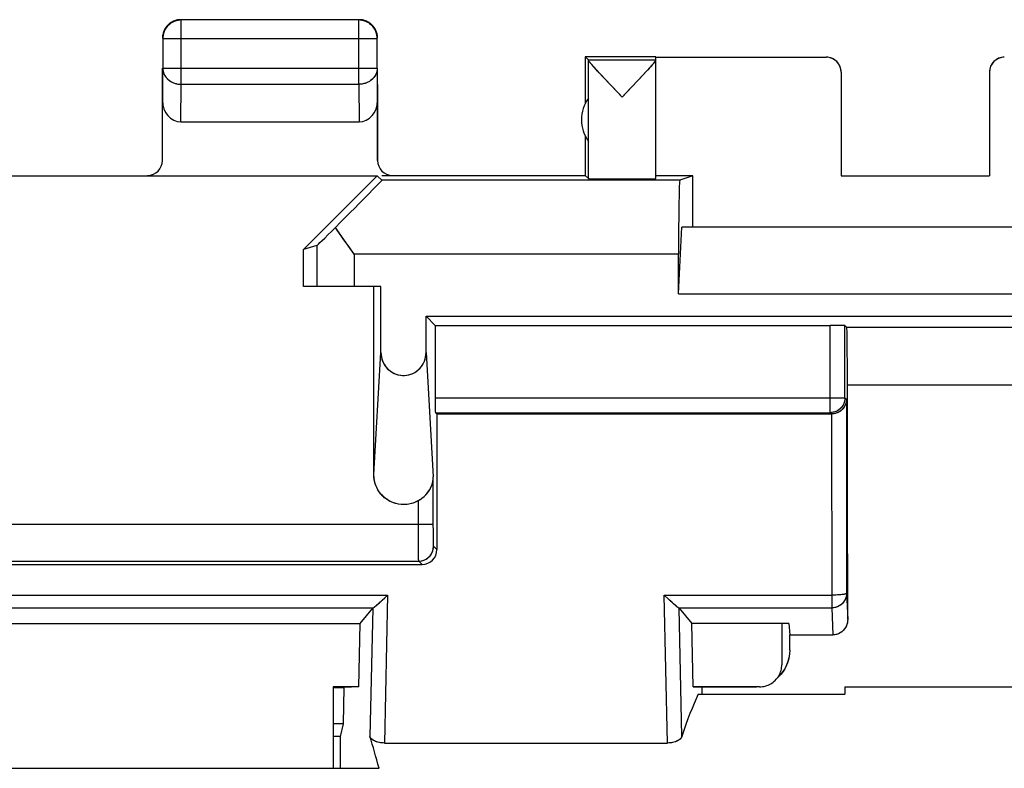
# Model space of a CAD drawing. Units: millimetres. Extents: x 122.8 to 167.7, y 85.1 to 134.1.
# Drawn here: x 144.4 to 157.7, y 124 to 134.1 of the extents above; entities that cross this region are included whole.
import ezdxf

# ---------------------------------------------------------------- set-up
doc = ezdxf.new("R2010")
doc.units = ezdxf.units.MM
doc.header["$LTSCALE"] = 16.335
doc.layers.get('0').update_dxf_attribs({"linetype": 'CONTINUOUS'})
for name, color, linetype in [('ASSI', 7, 'CONTINUOUS'), ('DRAFT', 7, 'CONTINUOUS'), ('RACCORDO', 7, 'CONTINUOUS')]:
    doc.layers.add(name, color=color, linetype=linetype)

msp = doc.modelspace()

# ---------------------------------------------------------------- linework, layer by layer
at = {"color": 7, "linetype": 'CONTINUOUS'}
for p, q in [((146.601, 134.141), (146.589, 134.141)), ((146.605, 134.137), (146.593, 134.137)), ((148.996, 134.137), (146.605, 134.137)), ((146.355, 133.887), (146.355, 133.485)), ((149.246, 133.887), (149.246, 133.899)), ((149.246, 133.485), (149.246, 133.887)), ((149.251, 133.891), (149.25, 133.903)), ((152.051, 133.641), (152.051, 133.009)), ((152.094, 133.598), (152.051, 133.641)), ((153.001, 133.641), (152.051, 133.641)), ((152.094, 133.598), (153.001, 133.598)), ((152.095, 131.997), (152.095, 133.595)), ((153.001, 133.598), (153.001, 133.635)), ((153.001, 133.635), (155.301, 133.635)), ((153.001, 131.997), (153.001, 133.595)), ((146.351, 133.485), (146.351, 133.052)), ((149.251, 133.052), (149.251, 133.485)), ((152.218, 133.447), (152.194, 133.473)), ((152.259, 133.403), (152.218, 133.447)), ((152.865, 133.434), (152.822, 133.387)), ((152.891, 133.461), (152.865, 133.434)), ((152.913, 133.486), (152.891, 133.461)), ((152.932, 133.507), (152.913, 133.486)), ((155.501, 133.435), (155.501, 132.036)), ((157.501, 133.435), (157.501, 132.036)), ((152.324, 133.333), (152.259, 133.403)), ((152.548, 133.098), (152.324, 133.333)), ((152.822, 133.387), (152.754, 133.315)), ((146.6, 132.764), (149.001, 132.764)), ((152.051, 132.573), (152.051, 132.041)), ((152.051, 132.041), (152.095, 131.997)), ((155.501, 132.036), (157.501, 132.036)), ((148.934, 130.541), (148.251, 130.541)), ((155.551, 125.141), (155.551, 125.041)), ((155.551, 125.141), (165.151, 125.141))]:
    msp.add_line(p, q, dxfattribs=at)
at = {"color": 253, "linetype": 'CONTINUOUS'}
for p, q in [((146.605, 133.269), (146.605, 134.137)), ((148.996, 133.269), (148.996, 134.137)), ((146.355, 133.887), (149.246, 133.887)), ((146.351, 133.052), (146.355, 133.485)), ((146.355, 133.485), (149.246, 133.485)), ((149.246, 133.485), (149.251, 133.052)), ((146.6, 132.764), (146.605, 133.269)), ((146.605, 133.269), (148.996, 133.269)), ((148.996, 133.269), (149.001, 132.764)), ((148.934, 130.977), (148.934, 130.541))]:
    msp.add_line(p, q, dxfattribs=at)
at = {"color": 7, "linetype": 'CONTINUOUS'}
for points in [[(146.593, 134.137), (146.581, 134.136), (146.57, 134.134), (146.558, 134.132), (146.546, 134.13), (146.535, 134.127), (146.523, 134.123), (146.512, 134.119), (146.501, 134.114), (146.491, 134.109), (146.48, 134.103), (146.47, 134.097), (146.46, 134.09), (146.451, 134.083), (146.441, 134.076), (146.433, 134.068), (146.424, 134.059), (146.416, 134.051), (146.409, 134.041), (146.401, 134.032), (146.395, 134.022), (146.389, 134.012), (146.383, 134.001), (146.378, 133.991), (146.373, 133.98), (146.369, 133.969), (146.365, 133.957), (146.362, 133.946), (146.36, 133.934), (146.358, 133.922), (146.356, 133.911)], [(146.446, 134.088), (146.437, 134.08), (146.428, 134.072), (146.42, 134.064), (146.412, 134.055), (146.404, 134.046)], [(146.476, 134.108), (146.466, 134.101), (146.456, 134.095), (146.446, 134.088)], [(146.542, 134.134), (146.53, 134.131), (146.519, 134.127), (146.508, 134.123), (146.497, 134.119), (146.486, 134.113), (146.476, 134.108)], [(146.565, 134.139), (146.553, 134.137), (146.542, 134.134)], [(146.589, 134.141), (146.577, 134.14), (146.565, 134.139)], [(149.02, 134.136), (149.008, 134.137), (148.996, 134.137)], [(149.024, 134.14), (149.013, 134.141), (149.001, 134.141)], [(149.246, 133.899), (149.245, 133.911), (149.244, 133.922), (149.242, 133.934), (149.239, 133.946), (149.236, 133.957), (149.233, 133.969), (149.228, 133.98), (149.224, 133.991), (149.219, 134.001), (149.213, 134.012), (149.207, 134.022), (149.2, 134.032), (149.193, 134.041), (149.185, 134.051), (149.177, 134.059), (149.169, 134.068), (149.16, 134.076), (149.151, 134.083), (149.141, 134.09), (149.132, 134.097), (149.121, 134.103), (149.111, 134.109), (149.1, 134.114), (149.089, 134.119), (149.078, 134.123), (149.067, 134.127), (149.055, 134.13), (149.044, 134.132), (149.032, 134.134), (149.02, 134.136)], [(149.126, 134.108), (149.115, 134.113), (149.105, 134.119), (149.094, 134.123), (149.082, 134.127), (149.071, 134.131), (149.06, 134.134), (149.048, 134.137), (149.036, 134.139), (149.024, 134.14)], [(149.155, 134.088), (149.146, 134.095), (149.136, 134.101), (149.126, 134.108)], [(149.197, 134.046), (149.19, 134.055), (149.182, 134.064), (149.173, 134.072), (149.164, 134.08), (149.155, 134.088)], [(146.384, 134.016), (146.379, 134.006), (146.373, 133.995), (146.369, 133.984), (146.364, 133.973), (146.361, 133.962), (146.358, 133.95), (146.355, 133.938), (146.353, 133.927), (146.352, 133.915)], [(146.404, 134.046), (146.397, 134.036), (146.39, 134.026), (146.384, 134.016)], [(149.217, 134.016), (149.211, 134.026), (149.204, 134.036), (149.197, 134.046)], [(149.244, 133.95), (149.241, 133.962), (149.237, 133.973), (149.233, 133.984), (149.228, 133.995), (149.223, 134.006), (149.217, 134.016)], [(149.248, 133.927), (149.246, 133.938), (149.244, 133.95)], [(146.352, 133.915), (146.351, 133.903), (146.351, 133.891)], [(146.356, 133.911), (146.355, 133.899), (146.355, 133.887)], [(149.25, 133.903), (149.25, 133.915), (149.248, 133.927)], [(152.194, 133.473), (152.173, 133.496), (152.164, 133.506), (152.155, 133.516), (152.147, 133.525), (152.14, 133.534), (152.133, 133.542), (152.127, 133.549), (152.121, 133.556), (152.116, 133.562), (152.112, 133.568), (152.108, 133.573), (152.104, 133.577), (152.101, 133.582), (152.099, 133.585), (152.097, 133.588), (152.096, 133.591), (152.095, 133.593), (152.095, 133.595)], [(152.969, 133.55), (152.963, 133.543), (152.956, 133.535)], [(153.001, 133.595), (153, 133.594), (153, 133.592), (152.998, 133.589), (152.997, 133.586), (152.994, 133.582), (152.991, 133.578), (152.988, 133.574), (152.984, 133.568), (152.98, 133.563), (152.975, 133.557), (152.969, 133.55)], [(152.956, 133.535), (152.949, 133.526), (152.941, 133.517), (152.932, 133.507)], [(152.754, 133.315), (152.612, 133.165), (152.548, 133.098)]]:
    msp.add_lwpolyline(points, dxfattribs=at)
at = {"color": 253, "linetype": 'CONTINUOUS'}
for points in [[(146.355, 133.485), (146.355, 133.475), (146.356, 133.465), (146.358, 133.455), (146.36, 133.445), (146.362, 133.435), (146.365, 133.425), (146.369, 133.415), (146.373, 133.405), (146.378, 133.396), (146.383, 133.386), (146.389, 133.377), (146.395, 133.369), (146.402, 133.36), (146.409, 133.352), (146.416, 133.344), (146.424, 133.336), (146.433, 133.329), (146.442, 133.322), (146.451, 133.316), (146.46, 133.309), (146.47, 133.304), (146.48, 133.298), (146.491, 133.293), (146.501, 133.289), (146.512, 133.285), (146.523, 133.281), (146.535, 133.278), (146.546, 133.275), (146.558, 133.273), (146.57, 133.271), (146.581, 133.27), (146.593, 133.269), (146.605, 133.269)], [(149.246, 133.485), (149.246, 133.475), (149.245, 133.465), (149.244, 133.455), (149.242, 133.445), (149.239, 133.435), (149.236, 133.425), (149.232, 133.415), (149.228, 133.405), (149.224, 133.396), (149.218, 133.386), (149.213, 133.377), (149.206, 133.369), (149.2, 133.36), (149.193, 133.352), (149.185, 133.344), (149.177, 133.336), (149.169, 133.329), (149.16, 133.322), (149.151, 133.316), (149.141, 133.309), (149.131, 133.304), (149.121, 133.298), (149.111, 133.293), (149.1, 133.289), (149.089, 133.285), (149.078, 133.281), (149.067, 133.278), (149.055, 133.275), (149.044, 133.273), (149.032, 133.271), (149.02, 133.27), (149.008, 133.269), (148.996, 133.269)]]:
    msp.add_lwpolyline(points, dxfattribs=at)
at = {"color": 7, "linetype": 'CONTINUOUS'}
msp.add_arc((152.501, 132.791), 0.5, 144.3638, 215.6362, dxfattribs=at)
for centre, major_axis, ratio, start_param, end_param in [((155.301, 133.435), (0, -0.2), 0.999983, 1.570796, 3.141593), ((157.701, 133.435), (0, 0.2), 0.999983, 0, 1.570796), ((146.601, 133.052), (0.003, 0.289), 0.866014, -4.700754, -3.132866), ((149.001, 133.052), (-0.003, 0.289), 0.866014, -3.150319, -1.582432), ((152.548, 131.997), (0.453, 0), 0.005818, -3.135775, 0)]:
    msp.add_ellipse(centre, major_axis=major_axis, ratio=ratio, start_param=start_param, end_param=end_param, dxfattribs=at)
at = {"layer": 'ASSI', "color": 7, "linetype": 'CONTINUOUS'}
for p, q in [((146.536, 134.133), (146.515, 134.126)), ((146.557, 134.137), (146.536, 134.133)), ((148.996, 134.137), (146.605, 134.137)), ((149.242, 133.956), (149.236, 133.977)), ((149.247, 133.935), (149.242, 133.956)), ((146.355, 133.887), (146.355, 133.485)), ((149.246, 133.485), (149.246, 133.887)), ((152.051, 133.641), (152.051, 133.009)), ((152.094, 133.598), (152.051, 133.641)), ((153.001, 133.641), (152.051, 133.641)), ((152.094, 133.598), (153.001, 133.598)), ((152.095, 131.997), (152.095, 133.595)), ((153.001, 133.598), (153.001, 133.635)), ((153.001, 133.635), (155.301, 133.635)), ((153.001, 131.997), (153.001, 133.596)), ((146.351, 132.241), (146.351, 133.485)), ((149.251, 132.241), (149.251, 133.485)), ((152.881, 133.45), (152.831, 133.396)), ((155.501, 133.435), (155.501, 132.036)), ((157.501, 133.435), (157.501, 132.036)), ((152.391, 133.263), (152.294, 133.365)), ((152.831, 133.396), (152.772, 133.334)), ((152.506, 133.142), (152.391, 133.263)), ((152.548, 133.098), (152.506, 133.142)), ((152.59, 133.142), (152.548, 133.098)), ((146.6, 132.764), (149.001, 132.764)), ((152.051, 132.573), (152.051, 132.041)), ((141.257, 132.035), (149.245, 132.035)), ((148.251, 131.041), (149.245, 132.035)), ((149.31, 131.977), (149.245, 132.035)), ((149.451, 132.041), (152.051, 132.041)), ((152.051, 132.041), (152.095, 131.997)), ((153.501, 132.035), (153.001, 132.035)), ((153.501, 132.035), (153.326, 131.977)), ((153.501, 131.341), (153.501, 132.035)), ((155.501, 132.036), (157.501, 132.036)), ((153.309, 130.441), (153.352, 131.341)), ((159.65, 131.341), (153.352, 131.341)), ((148.434, 131.095), (148.251, 131.041)), ((148.251, 130.541), (148.251, 131.041)), ((148.934, 130.977), (148.875, 131.061)), ((153.309, 130.441), (153.309, 130.977)), ((149.297, 130.541), (148.251, 130.541)), ((149.201, 128.003), (149.201, 130.541)), ((149.297, 129.649), (149.297, 130.541)), ((153.309, 130.441), (159.693, 130.441)), ((149.905, 129.649), (149.905, 130.141)), ((150.029, 130.017), (149.905, 130.141)), ((149.905, 130.141), (163.097, 130.141)), ((150.029, 130.017), (150.029, 129.039)), ((150.029, 130.017), (155.352, 130.017)), ((155.552, 129.039), (155.552, 130.016)), ((155.552, 130.016), (155.578, 129.99)), ((155.571, 128.999), (155.567, 128.98)), ((155.572, 129.02), (155.571, 128.999)), ((155.572, 129.02), (155.575, 126.402)), ((150.048, 128.822), (150.03, 128.839)), ((150.03, 128.839), (155.352, 128.839)), ((150.048, 128.822), (150.05, 126.992)), ((150.048, 128.822), (155.372, 128.822)), ((150.002, 127.337), (150.002, 127.974)), ((140.651, 126.791), (149.85, 126.791)), ((140.696, 126.837), (149.805, 126.837)), ((153.171, 126.325), (153.115, 126.378)), ((149.014, 125.994), (149.185, 126.2)), ((153.317, 126.2), (153.487, 125.994)), ((141.487, 125.994), (149.014, 125.994)), ((148.996, 125.141), (149.014, 125.994)), ((153.506, 125.141), (153.487, 125.994)), ((154.794, 125.994), (153.487, 125.994)), ((154.794, 125.994), (154.807, 125.841)), ((154.807, 125.841), (155.39, 125.841)), ((148.651, 125.131), (148.8, 125.131)), ((148.79, 124.641), (148.8, 125.131)), ((148.996, 125.141), (148.8, 125.131)), ((153.506, 125.141), (153.626, 125.135)), ((154.308, 125.135), (153.626, 125.135)), ((154.352, 125.137), (154.308, 125.135)), ((154.382, 125.141), (154.352, 125.137)), ((155.551, 125.141), (155.551, 125.041)), ((155.551, 125.141), (165.151, 125.141)), ((153.575, 125.041), (155.551, 125.041)), ((148.79, 124.641), (148.651, 124.641)), ((148.751, 124.469), (148.79, 124.641)), ((148.751, 124.469), (148.651, 124.469)), ((148.751, 124.041), (148.751, 124.469)), ((149.343, 124.382), (153.159, 124.382)), ((141.231, 124.041), (149.271, 124.041))]:
    msp.add_line(p, q, dxfattribs=at)
at = {"layer": 'ASSI', "color": 253, "linetype": 'CONTINUOUS'}
for p, q in [((146.605, 133.269), (146.605, 134.137)), ((148.996, 133.269), (148.996, 134.137)), ((146.355, 133.887), (149.246, 133.887)), ((146.351, 133.052), (146.355, 133.485)), ((146.355, 133.485), (149.246, 133.485)), ((149.246, 133.485), (149.251, 133.052)), ((146.6, 132.764), (146.605, 133.269)), ((146.605, 133.269), (148.996, 133.269)), ((148.996, 133.269), (149.001, 132.764)), ((153.326, 131.977), (149.31, 131.977)), ((148.434, 131.095), (148.434, 130.541)), ((148.934, 130.977), (148.934, 130.541)), ((153.309, 130.977), (148.934, 130.977)), ((155.352, 128.839), (155.352, 130.017)), ((162.945, 129.99), (155.578, 129.99)), ((149.201, 128.003), (149.297, 129.649)), ((149.905, 129.649), (150.002, 127.974)), ((162.938, 129.209), (155.586, 129.209)), ((150.029, 129.039), (155.552, 129.039)), ((155.552, 129.039), (155.572, 129.02)), ((155.352, 128.839), (155.37, 128.822)), ((155.372, 128.822), (155.375, 126.207)), ((149.802, 127.293), (149.802, 127.654)), ((140.499, 127.337), (150.002, 127.337)), ((150.003, 127.235), (150.002, 127.337)), ((149.803, 126.985), (149.802, 127.293)), ((150.003, 127.126), (150.003, 127.235)), ((150.004, 127.078), (150.003, 127.126)), ((150.004, 127.056), (150.004, 127.078)), ((149.804, 126.885), (149.803, 126.985)), ((150.05, 126.992), (150.005, 127.037)), ((149.804, 126.855), (149.804, 126.885)), ((149.85, 126.791), (149.805, 126.837)), ((155.575, 126.402), (155.589, 126.05)), ((141.115, 126.378), (149.386, 126.378)), ((149.386, 126.378), (149.343, 124.382)), ((153.159, 124.382), (153.115, 126.378)), ((153.115, 126.378), (155.375, 126.378)), ((141.309, 126.207), (149.193, 126.207)), ((149.185, 126.2), (149.147, 124.471)), ((153.309, 126.207), (155.375, 126.207)), ((153.354, 124.471), (153.317, 126.2)), ((155.375, 126.207), (155.39, 125.841))]:
    msp.add_line(p, q, dxfattribs=at)
at = {"layer": 'ASSI', "color": 7, "linetype": 'CONTINUOUS'}
for points in [[(146.605, 134.137), (146.583, 134.136), (146.562, 134.133), (146.54, 134.128), (146.52, 134.122), (146.499, 134.113), (146.48, 134.103), (146.462, 134.092), (146.444, 134.078), (146.428, 134.064), (146.414, 134.048), (146.4, 134.03), (146.389, 134.012), (146.379, 133.992), (146.37, 133.972), (146.364, 133.951), (146.359, 133.93), (146.356, 133.909), (146.355, 133.887)], [(146.476, 134.108), (146.457, 134.096), (146.44, 134.083), (146.424, 134.068), (146.409, 134.052), (146.396, 134.035), (146.384, 134.016)], [(146.515, 134.126), (146.495, 134.118), (146.476, 134.108)], [(146.601, 134.141), (146.579, 134.14), (146.557, 134.137)], [(149.246, 133.887), (149.245, 133.909), (149.243, 133.93), (149.238, 133.951), (149.231, 133.972), (149.223, 133.992), (149.213, 134.012), (149.201, 134.03), (149.188, 134.047), (149.173, 134.064), (149.157, 134.078), (149.14, 134.092), (149.121, 134.103), (149.102, 134.113), (149.082, 134.122), (149.061, 134.128), (149.04, 134.133), (149.018, 134.136), (148.996, 134.137)], [(149.086, 134.126), (149.065, 134.133), (149.044, 134.137), (149.023, 134.14), (149.001, 134.141)], [(149.126, 134.108), (149.106, 134.118), (149.086, 134.126)], [(149.217, 134.016), (149.206, 134.035), (149.192, 134.052), (149.178, 134.068), (149.161, 134.083), (149.144, 134.096), (149.126, 134.108)], [(146.366, 133.977), (146.359, 133.956), (146.355, 133.935), (146.352, 133.913), (146.351, 133.891)], [(146.384, 134.016), (146.374, 133.997), (146.366, 133.977)], [(149.236, 133.977), (149.227, 133.997), (149.217, 134.016)], [(149.251, 133.891), (149.25, 133.913), (149.247, 133.935)], [(152.294, 133.365), (152.24, 133.423), (152.216, 133.449), (152.194, 133.473), (152.175, 133.494), (152.157, 133.514), (152.142, 133.531), (152.129, 133.546), (152.119, 133.559), (152.11, 133.57), (152.103, 133.579), (152.099, 133.586), (152.096, 133.592), (152.095, 133.595)], [(152.977, 133.56), (152.967, 133.547), (152.954, 133.532)], [(153.001, 133.595), (153, 133.592), (152.997, 133.587), (152.993, 133.58), (152.986, 133.571), (152.977, 133.56)], [(152.954, 133.532), (152.939, 133.515), (152.922, 133.496), (152.902, 133.474), (152.881, 133.45)], [(152.772, 133.334), (152.669, 133.225), (152.59, 133.142)], [(148.761, 131.224), (148.708, 131.301), (148.683, 131.339)], [(148.875, 131.061), (148.788, 131.185), (148.761, 131.224)], [(149.297, 129.649), (149.298, 129.619), (149.302, 129.59), (149.309, 129.561), (149.319, 129.534), (149.331, 129.507), (149.345, 129.482), (149.362, 129.458), (149.381, 129.436), (149.402, 129.416), (149.425, 129.398), (149.45, 129.382), (149.475, 129.369), (149.502, 129.358), (149.53, 129.35), (149.558, 129.344), (149.586, 129.342), (149.615, 129.342), (149.644, 129.344), (149.672, 129.35), (149.7, 129.358), (149.726, 129.369), (149.752, 129.382), (149.776, 129.398), (149.799, 129.416), (149.82, 129.436), (149.839, 129.458), (149.856, 129.482), (149.871, 129.507), (149.883, 129.534), (149.892, 129.561), (149.899, 129.59), (149.903, 129.619), (149.905, 129.649)], [(155.552, 129.039), (155.551, 129.019), (155.548, 128.999), (155.543, 128.979), (155.536, 128.959), (155.526, 128.94), (155.515, 128.923), (155.502, 128.906), (155.487, 128.891), (155.47, 128.878), (155.453, 128.866), (155.434, 128.857), (155.415, 128.849), (155.394, 128.844), (155.373, 128.841), (155.352, 128.839)], [(155.538, 128.911), (155.528, 128.897), (155.516, 128.884), (155.504, 128.872), (155.49, 128.861), (155.476, 128.852)], [(155.556, 128.943), (155.548, 128.927), (155.538, 128.911)], [(155.567, 128.98), (155.562, 128.961), (155.556, 128.943)], [(155.447, 128.837), (155.432, 128.831), (155.417, 128.827), (155.402, 128.824), (155.387, 128.822), (155.372, 128.822)], [(155.476, 128.852), (155.462, 128.843), (155.447, 128.837)], [(149.802, 127.654), (149.771, 127.638), (149.739, 127.624), (149.706, 127.613), (149.672, 127.605), (149.638, 127.601), (149.603, 127.599), (149.568, 127.6), (149.534, 127.605), (149.5, 127.612), (149.466, 127.622), (149.434, 127.636), (149.403, 127.652), (149.374, 127.671), (149.346, 127.692), (149.32, 127.716), (149.296, 127.742), (149.274, 127.77), (149.255, 127.799), (149.239, 127.831), (149.225, 127.864), (149.215, 127.898), (149.207, 127.932), (149.202, 127.967), (149.201, 128.003)], [(149.802, 127.654), (149.822, 127.666), (149.841, 127.679), (149.86, 127.694), (149.878, 127.71), (149.896, 127.727), (149.913, 127.745), (149.929, 127.765), (149.944, 127.787), (149.958, 127.809), (149.971, 127.833), (149.981, 127.859), (149.99, 127.886), (149.997, 127.914), (150.001, 127.943), (150.002, 127.974)], [(149.193, 126.207), (149.199, 126.21), (149.205, 126.215), (149.213, 126.221), (149.222, 126.228), (149.232, 126.237), (149.244, 126.246), (149.256, 126.257), (149.269, 126.268), (149.283, 126.281), (149.298, 126.295), (149.314, 126.309), (149.349, 126.342)], [(149.349, 126.342), (149.367, 126.359), (149.386, 126.378)], [(153.309, 126.207), (153.303, 126.21), (153.296, 126.215), (153.288, 126.221), (153.279, 126.228), (153.269, 126.237), (153.258, 126.246), (153.246, 126.257), (153.232, 126.268), (153.218, 126.281), (153.203, 126.295), (153.187, 126.309), (153.171, 126.325)], [(155.589, 126.05), (155.588, 126.027), (155.585, 126.005), (155.579, 125.983), (155.571, 125.963), (155.561, 125.943), (155.55, 125.925), (155.536, 125.908), (155.521, 125.893), (155.505, 125.879), (155.488, 125.868), (155.469, 125.858), (155.45, 125.851), (155.43, 125.845), (155.41, 125.842), (155.39, 125.841)], [(154.807, 125.636), (154.806, 125.592), (154.8, 125.548), (154.79, 125.506), (154.777, 125.464), (154.761, 125.424), (154.74, 125.385)], [(154.74, 125.385), (154.717, 125.348), (154.69, 125.313), (154.661, 125.281), (154.646, 125.267)], [(149.343, 124.382), (149.325, 124.383), (149.307, 124.384), (149.29, 124.386), (149.273, 124.389), (149.256, 124.393), (149.24, 124.398), (149.225, 124.403), (149.21, 124.41), (149.197, 124.417), (149.185, 124.424), (149.174, 124.433), (149.165, 124.442), (149.157, 124.451), (149.151, 124.46), (149.147, 124.471)], [(153.354, 124.471), (153.35, 124.46), (153.344, 124.451), (153.336, 124.442), (153.327, 124.433), (153.316, 124.424), (153.304, 124.417), (153.291, 124.41), (153.277, 124.403), (153.261, 124.398), (153.245, 124.393), (153.229, 124.389), (153.212, 124.386), (153.194, 124.384), (153.176, 124.383), (153.159, 124.382)]]:
    msp.add_lwpolyline(points, dxfattribs=at)
at = {"layer": 'ASSI', "color": 253, "linetype": 'CONTINUOUS'}
for points in [[(146.355, 133.485), (146.356, 133.467), (146.359, 133.448), (146.364, 133.43), (146.37, 133.412), (146.379, 133.394), (146.389, 133.377), (146.401, 133.362), (146.414, 133.347), (146.429, 133.333), (146.445, 133.32), (146.462, 133.308), (146.48, 133.298), (146.5, 133.289), (146.52, 133.282), (146.541, 133.277), (146.562, 133.272), (146.583, 133.27), (146.605, 133.269)], [(149.246, 133.485), (149.245, 133.467), (149.242, 133.448), (149.238, 133.43), (149.231, 133.412), (149.223, 133.394), (149.213, 133.377), (149.201, 133.362), (149.188, 133.347), (149.173, 133.333), (149.157, 133.32), (149.14, 133.308), (149.121, 133.298), (149.102, 133.289), (149.082, 133.282), (149.061, 133.277), (149.04, 133.272), (149.018, 133.27), (148.996, 133.269)], [(150.005, 127.037), (150.005, 127.038), (150.005, 127.042), (150.004, 127.048), (150.004, 127.056)], [(149.805, 126.837), (149.826, 126.838), (149.847, 126.841), (149.867, 126.847), (149.886, 126.854), (149.905, 126.864), (149.923, 126.875), (149.939, 126.888), (149.954, 126.903), (149.967, 126.919), (149.978, 126.937), (149.988, 126.955), (149.995, 126.975), (150.001, 126.995), (150.004, 127.016), (150.005, 127.037)], [(149.805, 126.837), (149.805, 126.839), (149.805, 126.845), (149.804, 126.855)], [(155.575, 126.402), (155.573, 126.4), (155.57, 126.397), (155.565, 126.395), (155.557, 126.392), (155.548, 126.39), (155.536, 126.388), (155.523, 126.386), (155.508, 126.384), (155.492, 126.383), (155.474, 126.381), (155.456, 126.38), (155.436, 126.379), (155.416, 126.378), (155.396, 126.378), (155.375, 126.378)], [(155.575, 126.402), (155.574, 126.382), (155.57, 126.362), (155.565, 126.342), (155.557, 126.323), (155.548, 126.304), (155.536, 126.287), (155.523, 126.271), (155.508, 126.257), (155.492, 126.244), (155.475, 126.233), (155.456, 126.224), (155.436, 126.216), (155.416, 126.211), (155.396, 126.208), (155.375, 126.207)]]:
    msp.add_lwpolyline(points, dxfattribs=at)
at = {"layer": 'ASSI', "color": 7, "linetype": 'CONTINUOUS'}
msp.add_arc((152.501, 132.791), 0.5, 144.3638, 215.6362, dxfattribs=at)
for centre, major_axis, ratio, start_param, end_param in [((155.301, 133.435), (0, -0.2), 0.999983, 7.853982, 9.424778), ((157.701, 133.435), (0, 0.2), 0.999983, 6.283185, 7.853982), ((146.601, 133.052), (0.003, 0.289), 0.866014, -4.700754, -3.132866), ((149.001, 133.052), (-0.003, 0.289), 0.866014, -3.150319, -1.582432), ((146.151, 132.241), (-0.022, 0.199), 0.998613, -3.251999, -1.681507), ((149.451, 132.241), (0.022, 0.199), 0.998613, -4.601679, -3.031187), ((148.31, 130.977), (1, 1), 0.006171, -1.194854, 0.000353), ((152.548, 131.997), (0.453, 0), 0.005818, -3.135775, 0), ((153.326, 130.977), (0, 1), 0.017455, 0.005818, 1.570796), ((148.934, 131.595), (0.5, 0.5), 0.006171, -3.13031, -2.102972), ((155.352, 130.015), (0.2, 0), 0.008727, 0.008727, 1.570796), ((155.578, 129.09), (0, 0.9), 0.008727, 4.845721, 6.274459), ((154.82, 117.431), (0, 88.6), 0.008727, 4.809816, 4.845721), ((150.03, 129.039), (0, 0.2), 0.008727, -4.712389, -3.150319), ((149.85, 126.992), (-0.08, 0.184), 0.99843, -3.551137, -1.980417), ((149.382, 126.192), (0.2, 0), 0.219828, 2.802207, 2.960601), ((153.12, 126.192), (0.2, 0), 0.219828, 0.180992, 0.339386), ((153.268, 117.431), (0, 88.6), 0.017455, -1.478063, -1.475732), ((138.062, 117.431), (0, 88.6), 0.176327, -1.484799, -1.483733), ((154.121, 116.591), (0, 9), 0.176327, 0.351408, 0.504346), ((148.38, 116.591), (0, 9), 0.176327, -0.595661, -0.504346)]:
    msp.add_ellipse(centre, major_axis=major_axis, ratio=ratio, start_param=start_param, end_param=end_param, dxfattribs=at)
at = {"layer": 'DRAFT', "color": 7, "linetype": 'CONTINUOUS'}
for p, q in [((141.257, 132.035), (149.245, 132.035)), ((148.251, 131.041), (149.245, 132.035)), ((149.31, 131.977), (149.245, 132.035)), ((153.326, 131.977), (149.31, 131.977)), ((153.501, 132.035), (153.001, 132.035)), ((153.501, 132.035), (153.326, 131.977)), ((153.501, 131.341), (153.501, 132.035)), ((148.723, 131.279), (148.683, 131.339)), ((153.309, 130.441), (153.352, 131.341)), ((159.65, 131.341), (153.352, 131.341)), ((148.764, 131.219), (148.723, 131.279)), ((148.827, 131.129), (148.764, 131.219)), ((148.434, 131.095), (148.251, 131.041)), ((148.251, 130.541), (148.251, 131.041)), ((148.934, 130.977), (148.827, 131.129)), ((153.309, 130.441), (153.309, 130.977)), ((149.297, 130.541), (148.934, 130.541)), ((153.309, 130.441), (159.693, 130.441)), ((150.029, 130.017), (149.905, 130.141)), ((149.905, 130.141), (163.097, 130.141)), ((141.487, 125.994), (149.014, 125.994)), ((148.996, 125.141), (149.014, 125.994)), ((153.506, 125.141), (153.487, 125.994)), ((154.794, 125.994), (153.487, 125.994)), ((154.794, 125.994), (154.807, 125.841)), ((148.651, 125.131), (148.8, 125.131)), ((148.79, 124.641), (148.8, 125.131)), ((148.996, 125.141), (148.8, 125.131)), ((153.506, 125.141), (153.626, 125.135)), ((153.575, 125.041), (155.551, 125.041)), ((148.79, 124.641), (148.651, 124.641)), ((148.751, 124.469), (148.79, 124.641)), ((148.751, 124.469), (148.651, 124.469)), ((148.751, 124.041), (148.751, 124.469)), ((141.231, 124.041), (149.271, 124.041))]:
    msp.add_line(p, q, dxfattribs=at)
at = {"layer": 'DRAFT', "color": 253, "linetype": 'CONTINUOUS'}
for p, q in [((148.434, 131.095), (148.434, 130.541)), ((153.309, 130.977), (148.934, 130.977))]:
    msp.add_line(p, q, dxfattribs=at)
at = {"layer": 'DRAFT', "color": 7, "linetype": 'CONTINUOUS'}
for centre, major_axis, ratio, start_param, end_param in [((148.31, 130.977), (1, 1), 0.006171, -1.194854, 0.000353), ((153.326, 130.977), (0, 1), 0.017455, 0.005818, 1.570796), ((148.934, 131.595), (0.5, 0.5), 0.006171, -3.13031, -2.102972), ((138.062, 117.431), (0, 88.6), 0.176327, -1.484799, -1.483733)]:
    msp.add_ellipse(centre, major_axis=major_axis, ratio=ratio, start_param=start_param, end_param=end_param, dxfattribs=at)
at = {"layer": 'RACCORDO', "color": 7, "linetype": 'CONTINUOUS'}
for p, q in [((146.351, 132.241), (146.351, 133.052)), ((149.251, 133.052), (149.251, 132.241)), ((149.31, 132.041), (152.051, 132.041)), ((149.201, 128.003), (149.201, 130.541)), ((149.297, 129.649), (149.297, 130.541)), ((149.905, 129.649), (149.905, 130.141)), ((150.029, 130.017), (150.029, 129.039)), ((150.029, 130.017), (155.352, 130.017)), ((155.552, 129.039), (155.552, 130.016)), ((155.552, 130.016), (155.578, 129.99)), ((155.571, 129.002), (155.568, 128.984)), ((155.572, 129.02), (155.571, 129.002)), ((155.572, 129.02), (155.575, 126.402)), ((150.048, 128.822), (150.03, 128.839)), ((150.03, 128.839), (155.352, 128.839)), ((150.048, 128.822), (150.05, 126.992)), ((150.048, 128.822), (155.372, 128.822)), ((155.379, 128.841), (155.352, 128.839)), ((150.002, 127.337), (150.002, 127.974)), ((140.651, 126.791), (149.85, 126.791)), ((140.696, 126.837), (149.805, 126.837)), ((153.171, 126.324), (153.115, 126.378)), ((153.242, 126.26), (153.225, 126.275)), ((149.014, 125.994), (149.185, 126.2)), ((153.317, 126.2), (153.487, 125.994)), ((154.701, 125.994), (154.701, 125.439)), ((154.807, 125.841), (155.39, 125.841)), ((148.651, 125.141), (148.651, 124.041)), ((148.996, 125.141), (148.651, 125.141)), ((154.401, 125.141), (153.506, 125.141)), ((154.308, 125.135), (153.626, 125.135)), ((154.36, 125.138), (154.308, 125.135)), ((154.381, 125.141), (154.36, 125.138)), ((149.343, 124.382), (153.159, 124.382))]:
    msp.add_line(p, q, dxfattribs=at)
at = {"layer": 'RACCORDO', "color": 253, "linetype": 'CONTINUOUS'}
for p, q in [((155.352, 128.839), (155.352, 130.017)), ((162.945, 129.99), (155.578, 129.99)), ((149.201, 128.003), (149.297, 129.649)), ((149.905, 129.649), (150.002, 127.974)), ((162.938, 129.209), (155.586, 129.209)), ((150.029, 129.039), (155.552, 129.039)), ((155.552, 129.039), (155.572, 129.02)), ((155.352, 128.839), (155.37, 128.822)), ((155.372, 128.822), (155.375, 126.207)), ((149.803, 127.012), (149.802, 127.654)), ((140.499, 127.337), (150.002, 127.337)), ((150.003, 127.247), (150.002, 127.337)), ((150.003, 127.142), (150.003, 127.247)), ((150.004, 127.09), (150.003, 127.142)), ((150.004, 127.067), (150.004, 127.09)), ((150.004, 127.055), (150.004, 127.067)), ((150.004, 127.047), (150.004, 127.055)), ((149.804, 126.898), (149.803, 127.012)), ((150.05, 126.992), (150.005, 127.037)), ((149.805, 126.848), (149.804, 126.86)), ((149.85, 126.791), (149.805, 126.837)), ((155.575, 126.402), (155.589, 126.05)), ((141.115, 126.378), (149.386, 126.378)), ((149.386, 126.378), (149.343, 124.382)), ((153.159, 124.382), (153.115, 126.378)), ((153.115, 126.378), (155.375, 126.378)), ((141.309, 126.207), (149.193, 126.207)), ((149.185, 126.2), (149.147, 124.471)), ((153.309, 126.207), (155.375, 126.207)), ((153.354, 124.471), (153.317, 126.2)), ((155.375, 126.207), (155.39, 125.841))]:
    msp.add_line(p, q, dxfattribs=at)
at = {"layer": 'RACCORDO', "color": 7, "linetype": 'CONTINUOUS'}
for points in [[(149.297, 129.649), (149.3, 129.607), (149.308, 129.567), (149.32, 129.53), (149.339, 129.493), (149.362, 129.458), (149.389, 129.428), (149.419, 129.402), (149.453, 129.38), (149.489, 129.363), (149.526, 129.351), (149.565, 129.343), (149.604, 129.341), (149.643, 129.344), (149.682, 129.353), (149.719, 129.365), (149.754, 129.383), (149.787, 129.406), (149.817, 129.433), (149.843, 129.463), (149.865, 129.497), (149.882, 129.532), (149.894, 129.569), (149.902, 129.608), (149.905, 129.649)], [(155.552, 129.039), (155.551, 129.014), (155.546, 128.989), (155.538, 128.964), (155.526, 128.94), (155.512, 128.918), (155.494, 128.899), (155.475, 128.881), (155.453, 128.866), (155.429, 128.855), (155.404, 128.846), (155.379, 128.841)], [(155.541, 128.915), (155.529, 128.899), (155.516, 128.883)], [(155.568, 128.984), (155.564, 128.967), (155.558, 128.949), (155.55, 128.932), (155.541, 128.915)], [(155.484, 128.856), (155.465, 128.845), (155.444, 128.835), (155.421, 128.829), (155.397, 128.824), (155.372, 128.822)], [(155.516, 128.883), (155.501, 128.869), (155.484, 128.856)], [(149.802, 127.654), (149.766, 127.635), (149.729, 127.62), (149.691, 127.609), (149.652, 127.602), (149.612, 127.599), (149.572, 127.6), (149.533, 127.605), (149.494, 127.614), (149.456, 127.626), (149.42, 127.643), (149.385, 127.663), (149.352, 127.687), (149.322, 127.713), (149.295, 127.743), (149.27, 127.775), (149.25, 127.81), (149.232, 127.846), (149.219, 127.884), (149.209, 127.923), (149.203, 127.962), (149.201, 128.003)], [(149.802, 127.654), (149.828, 127.67), (149.853, 127.689), (149.877, 127.709), (149.901, 127.731), (149.922, 127.756), (149.942, 127.782), (149.959, 127.81), (149.974, 127.84), (149.986, 127.872), (149.995, 127.904), (150, 127.938), (150.002, 127.974)], [(149.193, 126.207), (149.203, 126.214), (149.215, 126.223), (149.228, 126.234), (149.243, 126.246), (149.276, 126.275)], [(149.276, 126.275), (149.294, 126.291), (149.349, 126.342)], [(149.349, 126.342), (149.368, 126.36), (149.386, 126.378)], [(153.225, 126.275), (153.19, 126.307), (153.171, 126.324)], [(153.309, 126.207), (153.298, 126.213), (153.286, 126.222), (153.273, 126.234), (153.242, 126.26)], [(155.589, 126.05), (155.587, 126.022), (155.582, 125.995), (155.574, 125.969), (155.562, 125.944), (155.547, 125.922), (155.53, 125.901), (155.51, 125.883), (155.488, 125.868), (155.465, 125.856), (155.44, 125.848), (155.415, 125.843), (155.39, 125.841)], [(154.807, 125.636), (154.805, 125.583), (154.797, 125.531), (154.783, 125.481), (154.764, 125.432), (154.741, 125.385), (154.712, 125.341)], [(154.401, 125.141), (154.42, 125.142), (154.44, 125.144), (154.459, 125.147), (154.478, 125.151), (154.497, 125.157), (154.516, 125.164), (154.533, 125.172), (154.551, 125.181), (154.567, 125.191), (154.583, 125.203), (154.599, 125.215), (154.613, 125.228), (154.626, 125.243), (154.639, 125.258), (154.65, 125.273), (154.661, 125.29), (154.67, 125.307), (154.678, 125.325), (154.685, 125.343), (154.691, 125.362), (154.695, 125.381), (154.698, 125.4), (154.7, 125.419), (154.701, 125.439)], [(154.712, 125.341), (154.679, 125.301), (154.645, 125.266)], [(149.343, 124.382), (149.32, 124.383), (149.298, 124.385), (149.276, 124.389), (149.255, 124.393), (149.235, 124.4), (149.217, 124.407), (149.199, 124.415), (149.184, 124.425), (149.171, 124.435), (149.161, 124.446), (149.153, 124.458), (149.147, 124.471)], [(153.354, 124.471), (153.349, 124.458), (153.341, 124.446), (153.33, 124.435), (153.317, 124.425), (153.302, 124.415), (153.285, 124.407), (153.266, 124.4), (153.246, 124.393), (153.225, 124.389), (153.203, 124.385), (153.181, 124.383), (153.159, 124.382)]]:
    msp.add_lwpolyline(points, dxfattribs=at)
at = {"layer": 'RACCORDO', "color": 253, "linetype": 'CONTINUOUS'}
for points in [[(150.005, 127.037), (150.005, 127.037), (150.005, 127.038), (150.005, 127.039), (150.005, 127.041), (150.005, 127.044), (150.004, 127.047)], [(149.805, 126.837), (149.84, 126.84), (149.873, 126.849), (149.905, 126.864), (149.934, 126.884), (149.958, 126.908), (149.978, 126.937), (149.993, 126.968), (150.002, 127.002), (150.005, 127.037)], [(149.804, 126.86), (149.804, 126.887), (149.804, 126.898)], [(149.805, 126.837), (149.805, 126.837), (149.805, 126.839), (149.805, 126.841), (149.805, 126.844), (149.805, 126.848)], [(155.575, 126.402), (155.573, 126.399), (155.568, 126.396), (155.559, 126.393), (155.548, 126.39), (155.533, 126.387), (155.516, 126.385), (155.496, 126.383), (155.474, 126.381), (155.451, 126.38), (155.426, 126.379), (155.401, 126.378), (155.375, 126.378)], [(155.575, 126.402), (155.573, 126.377), (155.568, 126.352), (155.559, 126.327), (155.548, 126.304), (155.533, 126.283), (155.516, 126.264), (155.496, 126.247), (155.475, 126.233), (155.451, 126.222), (155.426, 126.213), (155.401, 126.208), (155.375, 126.207)]]:
    msp.add_lwpolyline(points, dxfattribs=at)
at = {"layer": 'RACCORDO', "color": 7, "linetype": 'CONTINUOUS'}
for centre, major_axis, ratio, start_param, end_param in [((146.151, 132.241), (-0.022, 0.199), 0.998613, -3.251999, -1.681507), ((149.451, 132.241), (0.022, 0.199), 0.998613, -4.601679, -3.031187), ((155.352, 130.015), (0.2, 0), 0.008727, 0.008727, 1.570796), ((155.578, 129.09), (0, 0.9), 0.008727, 4.845721, 6.274459), ((154.82, 117.431), (0, 88.6), 0.008727, 4.809816, 4.845721), ((150.03, 129.039), (0, 0.2), 0.008727, -4.712389, -3.150319), ((149.85, 126.992), (-0.08, 0.184), 0.99843, -3.551137, -1.980417), ((149.382, 126.192), (0.2, 0), 0.219828, 2.802207, 2.960601), ((153.12, 126.192), (0.2, 0), 0.219828, 0.180992, 0.339386), ((153.268, 117.431), (0, 88.6), 0.017455, -1.478063, -1.475732), ((154.121, 116.591), (0, 9), 0.176327, 0.351408, 0.504346), ((148.38, 116.591), (0, 9), 0.176327, -0.595661, -0.504346)]:
    msp.add_ellipse(centre, major_axis=major_axis, ratio=ratio, start_param=start_param, end_param=end_param, dxfattribs=at)

doc.saveas('drawing.dxf')
